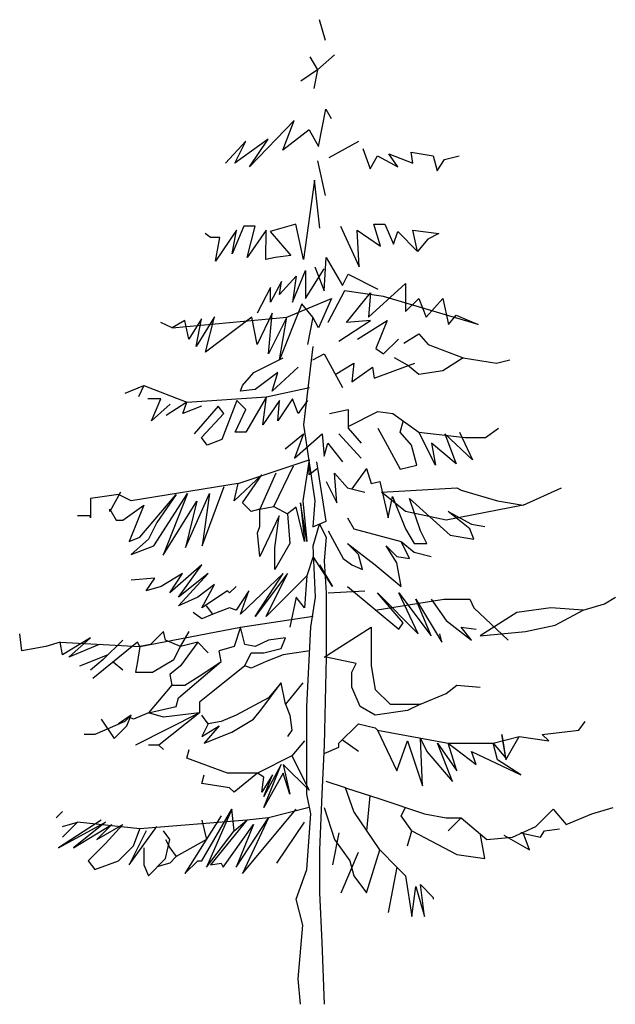
# Model space of a CAD drawing. Units: millimetres. Extents: x 2068.6 to 2122.7, y 850.3 to 883.3.
# Drawn here: x 2096.9 to 2103, y 872.2 to 882.2 of the extents above; entities that cross this region are included whole.
import ezdxf

# ---------------------------------------------------------------- set-up
doc = ezdxf.new("R2010")
doc.units = ezdxf.units.MM

# ---------------------------------------------------------------- blocks, each defined once
blk = doc.blocks.new('A$C7F344A96')
for p, q in [((3.047, 10.01), (3.105, 9.801)), ((2.952, 9.632), (3.027, 9.499)), ((3.027, 9.499), (3.2, 9.652)), ((3.027, 9.499), (2.858, 9.385)), ((3.027, 9.499), (2.991, 9.31)), ((3.037, 8.721), (3.112, 9.098)), ((3.112, 9.098), (3.167, 9.004)), ((2.79, 8.984), (2.337, 8.512)), ((2.676, 8.682), (2.79, 8.984)), ((2.943, 8.89), (2.676, 8.682)), ((2.943, 8.89), (3.037, 8.721)), ((2.298, 8.776), (2.093, 8.551)), ((2.526, 8.796), (2.188, 8.551)), ((2.188, 8.551), (2.298, 8.776)), ((2.337, 8.512), (2.526, 8.796)), ((3.147, 8.607), (3.45, 8.776)), ((3.489, 8.701), (3.564, 8.493)), ((3.564, 8.493), (3.639, 8.626)), ((3.639, 8.626), (3.847, 8.512)), ((3.753, 8.646), (3.997, 8.551)), ((3.847, 8.512), (3.753, 8.646)), ((3.981, 8.662), (4.205, 8.626)), ((3.997, 8.551), (3.981, 8.662)), ((4.205, 8.626), (4.244, 8.473)), ((4.319, 8.587), (4.469, 8.626)), ((3.03, 8.574), (3.105, 8.223)), ((4.244, 8.473), (4.319, 8.587)), ((2.998, 8.379), (2.887, 7.572)), ((3.053, 7.891), (2.998, 8.379)), ((2.279, 7.91), (2.161, 7.63)), ((2.393, 7.91), (2.279, 7.91)), ((2.314, 7.591), (2.393, 7.91)), ((2.809, 7.93), (2.546, 7.855)), ((2.887, 7.572), (2.809, 7.93)), ((3.261, 7.91), (3.453, 7.497)), ((3.668, 7.708), (3.6, 7.93)), ((3.6, 7.93), (3.714, 7.93)), ((3.714, 7.93), (3.802, 7.728)), ((1.94, 7.796), (1.885, 7.835)), ((2.204, 7.871), (1.992, 7.555)), ((2.161, 7.63), (2.204, 7.871)), ((2.507, 7.871), (2.314, 7.591)), ((2.503, 7.572), (2.507, 7.871)), ((2.546, 7.855), (2.757, 7.611)), ((3.431, 7.871), (3.668, 7.708)), ((3.453, 7.497), (3.431, 7.871)), ((3.802, 7.728), (3.847, 7.855)), ((3.847, 7.855), (4.046, 7.653)), ((3.997, 7.871), (4.261, 7.835)), ((4.046, 7.653), (3.997, 7.871)), ((4.261, 7.835), (4.15, 7.777)), ((2.035, 7.796), (1.94, 7.796)), ((1.992, 7.555), (2.035, 7.796)), ((4.15, 7.777), (4.046, 7.653)), ((2.757, 7.611), (2.598, 7.591)), ((2.598, 7.591), (2.503, 7.572)), ((3.095, 7.253), (3.115, 7.591)), ((3.115, 7.591), (3.284, 7.308)), ((2.773, 7.139), (2.907, 7.458)), ((2.907, 7.174), (3.095, 7.477)), ((2.907, 7.458), (2.907, 7.174)), ((3.001, 7.497), (3.095, 7.253)), ((3.284, 7.308), (3.34, 7.422)), ((3.34, 7.422), (3.642, 7.269)), ((2.663, 7.347), (2.549, 7.139)), ((2.813, 7.402), (2.643, 7.214)), ((2.643, 7.214), (2.663, 7.347)), ((2.813, 7.402), (2.773, 7.139)), ((3.548, 6.986), (3.925, 7.327)), ((3.925, 7.327), (3.925, 7.044)), ((2.549, 7.288), (2.415, 7.025)), ((2.549, 7.139), (2.549, 7.288)), ((3.304, 7.253), (3.134, 6.93)), ((3.701, 7.194), (3.304, 7.253)), ((3.323, 6.93), (3.567, 7.233)), ((3.567, 7.233), (3.548, 6.986)), ((2.868, 7.119), (2.643, 6.553)), ((2.718, 6.986), (3.17, 7.174)), ((2.981, 6.986), (2.868, 7.119)), ((3.17, 7.174), (3.04, 6.875)), ((4.661, 6.911), (3.701, 7.194)), ((3.925, 7.044), (4.059, 7.174)), ((4.059, 7.174), (4.134, 6.986)), ((4.134, 6.986), (4.303, 7.174)), ((4.303, 7.174), (4.362, 6.911)), ((2.568, 7.025), (2.415, 6.706)), ((2.529, 6.611), (2.568, 7.025)), ((1.549, 6.875), (1.436, 6.93)), ((1.549, 6.875), (2.718, 6.986)), ((1.68, 6.95), (1.549, 6.875)), ((1.719, 6.761), (1.68, 6.95)), ((1.849, 6.969), (1.719, 6.761)), ((1.982, 6.989), (1.794, 6.686)), ((1.794, 6.686), (1.849, 6.969)), ((1.888, 6.631), (1.982, 6.989)), ((2.36, 6.986), (1.888, 6.631)), ((2.415, 6.706), (2.36, 6.986)), ((2.718, 6.986), (2.529, 6.611)), ((2.643, 6.553), (2.718, 6.986)), ((2.981, 6.986), (2.926, 6.706)), ((3.04, 6.875), (2.981, 6.986)), ((3.134, 6.93), (3.134, 6.93)), ((3.245, 6.742), (3.567, 6.95)), ((3.567, 6.95), (3.323, 6.93)), ((3.434, 6.761), (3.737, 6.95)), ((3.737, 6.95), (3.623, 6.667)), ((4.362, 6.911), (4.437, 7.005)), ((4.437, 7.005), (4.661, 6.911)), ((3.906, 6.722), (4.059, 6.816)), ((4.059, 6.816), (4.153, 6.706)), ((3.701, 6.611), (3.851, 6.761)), ((2.981, 6.686), (2.887, 5.892)), ((2.981, 6.553), (3.095, 6.611)), ((3.095, 6.611), (3.284, 6.27)), ((3.623, 6.667), (3.701, 6.611)), ((4.153, 6.706), (4.511, 6.572)), ((2.38, 6.423), (2.679, 6.572)), ((3.209, 6.403), (3.398, 6.517)), ((3.398, 6.517), (3.379, 6.328)), ((3.606, 6.364), (4.02, 6.517)), ((3.945, 6.497), (3.812, 6.572)), ((4.511, 6.572), (4.303, 6.439)), ((4.511, 6.572), (4.85, 6.517)), ((4.85, 6.517), (4.983, 6.553)), ((2.266, 6.289), (2.38, 6.423)), ((2.624, 6.423), (2.396, 6.25)), ((2.832, 6.478), (2.568, 6.234)), ((2.568, 6.234), (2.624, 6.423)), ((3.379, 6.328), (3.587, 6.478)), ((3.587, 6.478), (3.606, 6.364)), ((4.059, 6.403), (3.945, 6.497)), ((4.303, 6.439), (4.059, 6.403)), ((1.074, 6.214), (1.263, 6.289)), ((1.263, 6.289), (1.208, 6.175)), ((1.263, 6.289), (1.699, 6.12)), ((2.246, 6.234), (2.266, 6.289)), ((2.396, 6.25), (2.246, 6.234)), ((2.51, 6.175), (2.946, 6.27)), ((1.436, 6.156), (1.302, 6.156)), ((1.341, 5.931), (1.436, 6.156)), ((1.699, 6.12), (1.491, 5.986)), ((1.66, 6.006), (1.699, 6.12)), ((1.699, 6.12), (2.51, 6.175)), ((2.207, 6.139), (2.057, 5.742)), ((2.301, 6.045), (2.207, 6.139)), ((2.51, 6.175), (2.301, 5.817)), ((2.474, 5.892), (2.51, 6.175)), ((2.643, 6.139), (2.474, 5.892)), ((2.773, 6.156), (2.624, 5.931)), ((2.624, 5.931), (2.643, 6.139)), ((2.832, 6.006), (2.773, 6.156)), ((2.926, 6.139), (2.832, 6.006)), ((1.53, 6.1), (1.341, 5.931)), ((1.849, 6.081), (1.66, 6.006)), ((2.018, 6.081), (1.774, 5.798)), ((1.849, 5.762), (2.077, 6.006)), ((2.077, 6.006), (2.018, 6.081)), ((2.191, 5.817), (2.301, 6.045)), ((3.151, 6.006), (3.34, 6.045)), ((3.34, 6.045), (3.34, 5.856)), ((3.34, 5.872), (3.642, 6.025)), ((3.642, 6.025), (3.795, 6.006)), ((3.795, 6.006), (4.059, 5.817)), ((3.87, 5.817), (3.899, 5.924)), ((2.301, 5.817), (2.191, 5.817)), ((2.887, 5.892), (3.001, 5.117)), ((3.34, 5.856), (3.473, 5.703)), ((3.642, 5.856), (3.737, 5.684)), ((3.984, 5.684), (3.87, 5.817)), ((4.059, 5.817), (4.531, 5.762)), ((4.228, 5.479), (4.059, 5.817)), ((4.472, 5.817), (4.606, 5.534)), ((4.736, 5.762), (4.869, 5.856)), ((1.908, 5.684), (1.849, 5.762)), ((2.057, 5.742), (1.908, 5.684)), ((2.699, 5.648), (2.887, 5.798)), ((2.793, 5.553), (3.076, 5.798)), ((2.887, 5.798), (2.793, 5.553)), ((3.076, 5.798), (3.095, 5.573)), ((3.245, 5.798), (3.473, 5.553)), ((4.323, 5.798), (4.437, 5.495)), ((4.606, 5.534), (4.323, 5.798)), ((4.531, 5.762), (4.736, 5.762)), ((3.095, 5.573), (3.134, 5.703)), ((3.134, 5.703), (3.284, 5.514)), ((3.737, 5.684), (3.87, 5.439)), ((4.039, 5.479), (3.984, 5.684)), ((4.437, 5.495), (4.189, 5.703)), ((4.189, 5.703), (4.228, 5.479)), ((2.223, 5.293), (2.943, 5.534)), ((2.943, 5.534), (2.878, 5.117)), ((2.943, 5.381), (2.943, 5.534)), ((3.115, 4.912), (3.021, 5.514)), ((2.585, 5.062), (2.783, 5.475)), ((3.03, 5.446), (2.943, 5.381)), ((3.528, 5.446), (3.379, 5.241)), ((3.528, 5.446), (3.574, 5.293)), ((3.87, 5.439), (4.039, 5.479)), ((2.464, 5.381), (2.181, 5.117)), ((2.266, 5.098), (2.464, 5.381)), ((2.604, 5.4), (2.441, 5.033)), ((3.115, 5.316), (3.226, 5.098)), ((3.203, 5.4), (3.333, 5.251)), ((3.226, 5.098), (3.203, 5.4)), ((3.574, 5.293), (3.662, 5.316)), ((3.662, 5.316), (3.746, 4.945)), ((2.223, 5.293), (1.133, 5.117)), ((1.855, 4.661), (2.08, 5.264)), ((2.181, 5.117), (2.223, 5.293)), ((3.333, 5.251), (3.509, 5.205)), ((3.681, 5.205), (4.446, 5.251)), ((4.446, 5.251), (4.489, 5.228)), ((4.489, 5.228), (4.86, 5.117)), ((5.12, 5.075), (5.511, 5.251)), ((1.003, 5.182), (0.719, 5.14)), ((0.719, 5.14), (0.719, 4.945)), ((1.025, 5.205), (0.915, 5.01)), ((1.133, 5.117), (1.003, 5.182)), ((1.221, 4.749), (1.592, 5.182)), ((1.364, 4.661), (1.706, 5.192)), ((1.592, 5.182), (1.396, 4.899)), ((1.706, 5.192), (1.458, 4.567)), ((1.458, 4.567), (1.8, 5.114)), ((1.686, 4.642), (1.93, 5.192)), ((1.8, 5.114), (1.686, 4.642)), ((1.93, 5.192), (1.855, 4.661)), ((2.878, 5.117), (2.92, 4.704)), ((3.001, 5.117), (2.981, 4.854)), ((3.922, 5.01), (3.681, 5.205)), ((3.746, 4.945), (3.792, 5.163)), ((3.792, 5.163), (3.922, 4.834)), ((3.965, 5.14), (4.378, 4.769)), ((4.075, 4.814), (3.965, 5.14)), ((4.86, 5.117), (5.12, 5.075)), ((0.915, 5.033), (0.98, 4.922)), ((0.915, 5.01), (0.915, 5.033)), ((1.048, 4.922), (1.263, 5.075)), ((1.263, 5.075), (1.113, 4.704)), ((2.354, 5.01), (2.266, 5.098)), ((2.441, 5.033), (2.354, 5.01)), ((2.354, 5.01), (2.354, 5.01)), ((2.441, 5.033), (2.585, 5.062)), ((2.441, 4.857), (2.441, 5.033)), ((2.585, 5.062), (2.725, 4.987)), ((2.813, 5.052), (2.725, 4.987)), ((2.897, 4.704), (2.813, 5.052)), ((2.855, 5.098), (2.897, 4.704)), ((2.92, 4.704), (2.855, 5.098)), ((4.336, 4.922), (3.922, 5.01)), ((5.12, 5.075), (4.336, 4.922)), ((4.576, 4.834), (4.358, 5.01)), ((4.358, 5.01), (4.596, 4.88)), ((0.719, 4.967), (0.589, 4.967)), ((0.719, 4.945), (0.719, 4.967)), ((0.98, 4.922), (1.048, 4.922)), ((1.048, 4.922), (1.048, 4.922)), ((2.637, 4.967), (2.441, 4.551)), ((2.594, 4.639), (2.637, 4.967)), ((2.725, 4.987), (2.747, 4.684)), ((2.981, 4.854), (3.115, 4.912)), ((3.333, 4.945), (3.398, 4.834)), ((1.396, 4.899), (1.309, 4.727)), ((2.419, 4.792), (2.441, 4.857)), ((2.985, 4.661), (3.05, 4.88)), ((3.05, 4.88), (3.115, 4.749)), ((3.138, 4.814), (3.291, 4.531)), ((3.398, 4.834), (3.88, 4.704)), ((3.922, 4.834), (4.01, 4.684)), ((4.14, 4.684), (4.075, 4.814)), ((4.619, 4.727), (4.576, 4.834)), ((4.596, 4.88), (4.729, 4.857)), ((1.113, 4.704), (1.221, 4.749)), ((1.309, 4.727), (1.133, 4.574)), ((2.441, 4.551), (2.419, 4.792)), ((3.115, 4.749), (3.095, 4.508)), ((4.378, 4.769), (4.619, 4.727)), ((1.133, 4.574), (1.364, 4.661)), ((2.747, 4.684), (2.594, 4.421)), ((2.594, 4.421), (2.594, 4.639)), ((3.007, 4.137), (2.985, 4.661)), ((3.333, 4.684), (3.616, 4.466)), ((3.444, 4.574), (3.333, 4.684)), ((3.727, 4.661), (3.834, 4.551)), ((3.834, 4.486), (3.727, 4.661)), ((3.965, 4.531), (3.88, 4.704)), ((3.88, 4.704), (4.01, 4.596)), ((4.01, 4.684), (4.14, 4.684)), ((2.985, 4.551), (2.92, 4.355)), ((3.18, 4.248), (2.985, 4.551)), ((3.095, 4.508), (3.115, 4.183)), ((3.291, 4.531), (3.379, 4.466)), ((3.486, 4.421), (3.444, 4.574)), ((3.834, 4.551), (3.965, 4.531)), ((4.01, 4.596), (4.183, 4.551)), ((1.852, 4.466), (1.527, 4.183)), ((1.615, 4.137), (1.852, 4.466)), ((3.05, 4.466), (3.18, 4.248)), ((3.379, 4.466), (3.486, 4.421)), ((3.616, 4.466), (3.88, 4.248)), ((3.88, 4.248), (3.834, 4.486)), ((1.374, 4.333), (1.133, 4.313)), ((1.286, 4.202), (1.374, 4.333)), ((1.657, 4.378), (1.439, 4.248)), ((1.527, 4.183), (1.657, 4.378)), ((1.917, 4.378), (1.615, 4.137)), ((1.615, 4.049), (1.917, 4.378)), ((2.679, 4.378), (2.246, 3.965)), ((2.396, 3.942), (2.679, 4.378)), ((2.725, 4.378), (2.396, 3.942)), ((2.507, 3.942), (2.725, 4.378)), ((2.92, 4.355), (2.507, 3.942)), ((2.92, 4.355), (2.897, 4.03)), ((1.439, 4.248), (1.286, 4.202)), ((1.982, 4.268), (1.81, 4.137)), ((1.852, 4.03), (1.982, 4.268)), ((2.201, 4.248), (2.135, 4.183)), ((3.333, 4.248), (3.857, 3.812)), ((1.81, 4.137), (1.615, 4.049)), ((2.113, 4.202), (1.852, 4.03)), ((2.135, 4.183), (2.113, 4.202)), ((2.331, 4.202), (2.201, 4.007)), ((2.246, 3.965), (2.331, 4.202)), ((2.813, 4.137), (2.747, 3.835)), ((2.897, 4.03), (2.813, 4.137)), ((2.962, 3.835), (3.007, 4.137)), ((3.115, 4.183), (3.115, 3.529)), ((3.138, 4.183), (3.509, 4.202)), ((3.616, 4.007), (4.313, 4.118)), ((3.639, 4.183), (4.052, 3.766)), ((3.899, 3.877), (3.639, 4.183)), ((3.857, 4.183), (4.183, 3.747)), ((4.052, 3.766), (3.857, 4.183)), ((4.03, 4.118), (4.293, 3.682)), ((4.183, 3.747), (4.03, 4.118)), ((4.183, 4.118), (4.336, 3.9)), ((4.313, 4.118), (4.576, 4.118)), ((4.576, 4.118), (4.619, 4.03)), ((5.947, 4.072), (6.058, 4.137)), ((1.963, 3.965), (1.898, 4.049)), ((2.135, 4.03), (1.963, 3.965)), ((2.201, 4.007), (2.135, 4.03)), ((2.201, 4.007), (2.201, 4.007)), ((4.619, 4.03), (4.967, 3.701)), ((5.403, 4.03), (5.055, 3.984)), ((5.729, 4.007), (5.403, 4.03)), ((5.446, 3.854), (5.729, 4.007)), ((5.729, 4.007), (5.947, 4.072)), ((1.852, 3.919), (1.764, 3.984)), ((1.963, 3.965), (1.852, 3.919)), ((2.246, 3.835), (2.985, 3.945)), ((5.055, 3.984), (4.684, 3.747)), ((1.221, 3.636), (2.246, 3.835)), ((2.246, 3.835), (2.181, 3.636)), ((2.288, 3.659), (2.246, 3.835)), ((2.92, 3.027), (2.962, 3.835)), ((3.095, 3.529), (3.574, 3.835)), ((3.574, 3.835), (3.574, 3.441)), ((3.857, 3.812), (3.899, 3.877)), ((4.336, 3.9), (4.596, 3.701)), ((4.489, 3.835), (4.642, 3.812)), ((4.596, 3.701), (4.489, 3.835)), ((5.143, 3.789), (5.446, 3.854)), ((0.023, 3.594), (0, 3.766)), ((0.719, 3.724), (0.436, 3.551)), ((0.501, 3.529), (0.719, 3.724)), ((1.462, 3.789), (1.331, 3.659)), ((1.481, 3.701), (1.462, 3.789)), ((1.634, 3.636), (1.722, 3.789)), ((2.702, 3.724), (2.529, 3.701)), ((2.66, 3.617), (2.702, 3.724)), ((4.293, 3.682), (4.271, 3.766)), ((4.684, 3.747), (5.143, 3.789)), ((0.264, 3.636), (0.023, 3.594)), ((0.413, 3.682), (0.264, 3.636)), ((0.413, 3.682), (1.221, 3.636)), ((0.436, 3.551), (0.413, 3.682)), ((0.807, 3.659), (0.501, 3.529)), ((1.198, 3.682), (0.742, 3.311)), ((1.048, 3.701), (0.85, 3.506)), ((1.221, 3.636), (1.198, 3.682)), ((1.221, 3.636), (1.198, 3.483)), ((1.331, 3.659), (1.221, 3.636)), ((1.634, 3.636), (1.481, 3.701)), ((1.569, 3.506), (1.634, 3.636)), ((1.81, 3.682), (1.634, 3.441)), ((1.81, 3.682), (1.634, 3.636)), ((1.917, 3.571), (1.81, 3.682)), ((2.181, 3.636), (2.028, 3.594)), ((2.396, 3.636), (2.288, 3.659)), ((2.529, 3.701), (2.396, 3.636)), ((2.484, 3.571), (2.66, 3.617)), ((0.612, 3.441), (0.892, 3.551)), ((0.85, 3.506), (0.719, 3.398)), ((1.351, 3.376), (1.569, 3.506)), ((2.048, 3.483), (2.028, 3.594)), ((2.288, 3.441), (2.354, 3.571)), ((2.354, 3.571), (2.484, 3.571)), ((2.679, 3.551), (2.507, 3.483)), ((2.949, 3.594), (2.679, 3.551)), ((3.115, 3.529), (3.095, 2.633)), ((3.421, 3.464), (3.115, 3.529)), ((1.048, 3.398), (0.951, 3.477)), ((1.198, 3.483), (1.178, 3.376)), ((1.634, 3.441), (1.527, 3.353)), ((1.615, 3.115), (2.048, 3.483)), ((1.852, 3.353), (2.048, 3.483)), ((2.288, 3.441), (1.963, 3.18)), ((2.354, 3.418), (2.288, 3.441)), ((2.507, 3.483), (2.354, 3.418)), ((3.379, 3.376), (3.421, 3.464)), ((3.574, 3.441), (3.616, 3.2)), ((1.178, 3.376), (1.351, 3.376)), ((1.527, 3.353), (1.546, 3.245)), ((1.68, 3.245), (1.852, 3.353)), ((3.379, 3.223), (3.379, 3.376)), ((1.546, 3.245), (1.309, 2.962)), ((1.546, 3.245), (1.68, 3.245)), ((2.464, 3.005), (2.66, 3.268)), ((2.66, 3.268), (2.529, 3.115)), ((2.702, 3.05), (2.66, 3.268)), ((2.878, 3.268), (2.702, 3.05)), ((3.463, 3.027), (3.379, 3.223)), ((4.336, 3.158), (4.446, 3.245)), ((4.446, 3.245), (4.684, 3.223)), ((1.592, 3.027), (1.615, 3.115)), ((1.963, 3.18), (1.829, 3.07)), ((2.529, 3.115), (2.201, 2.939)), ((3.616, 3.2), (3.769, 3.05)), ((4.075, 3.05), (4.336, 3.158)), ((1.309, 2.962), (1.592, 3.027)), ((1.829, 3.07), (1.829, 2.962)), ((2.376, 2.897), (2.464, 3.005)), ((2.702, 3.05), (2.747, 2.939)), ((2.92, 2.135), (2.92, 3.027)), ((3.616, 2.939), (3.463, 3.027)), ((3.769, 3.05), (4.075, 3.05)), ((4.075, 3.05), (3.945, 2.985)), ((1.133, 2.939), (1.003, 2.852)), ((1.113, 2.917), (1.068, 2.874)), ((1.09, 2.832), (1.133, 2.939)), ((1.156, 2.897), (1.113, 2.917)), ((1.309, 2.962), (1.156, 2.897)), ((1.829, 2.962), (1.178, 2.633)), ((1.462, 2.917), (1.309, 2.962)), ((1.829, 2.962), (1.416, 2.633)), ((1.829, 2.962), (1.462, 2.917)), ((1.917, 2.852), (1.852, 2.939)), ((2.201, 2.939), (2.048, 2.874)), ((2.747, 2.939), (2.767, 2.786)), ((2.747, 2.939), (2.747, 2.939)), ((3.945, 2.985), (3.616, 2.939)), ((1.068, 2.874), (0.765, 2.744)), ((0.83, 2.897), (0.96, 2.702)), ((0.96, 2.702), (1.09, 2.832)), ((1.917, 2.852), (1.852, 2.721)), ((1.852, 2.721), (2.028, 2.832)), ((2.028, 2.832), (1.875, 2.656)), ((2.048, 2.874), (1.917, 2.852)), ((2.158, 2.767), (2.376, 2.897)), ((3.245, 2.656), (3.444, 2.852)), ((3.444, 2.852), (3.616, 2.809)), ((3.616, 2.809), (3.639, 2.786)), ((5.687, 2.786), (5.752, 2.874)), ((0.765, 2.744), (0.654, 2.744)), ((1.875, 2.656), (2.158, 2.767)), ((2.767, 2.786), (2.725, 2.721)), ((3.639, 2.786), (4.358, 2.656)), ((3.639, 2.786), (3.834, 2.373)), ((4.814, 2.656), (5.078, 2.721)), ((4.902, 2.744), (4.944, 2.484)), ((4.944, 2.503), (4.902, 2.744)), ((4.944, 2.484), (5.078, 2.721)), ((5.078, 2.721), (5.381, 2.679)), ((5.315, 2.744), (5.687, 2.786)), ((5.381, 2.679), (5.315, 2.744)), ((1.178, 2.633), (1.178, 2.633)), ((1.416, 2.633), (1.309, 2.633)), ((1.462, 2.591), (1.416, 2.633)), ((2.897, 2.679), (2.767, 2.526)), ((3.095, 2.633), (3.073, 2.135)), ((3.095, 2.549), (3.245, 2.614)), ((3.245, 2.614), (3.245, 2.656)), ((3.444, 2.568), (3.284, 2.686)), ((3.834, 2.373), (3.945, 2.679)), ((3.945, 2.679), (4.095, 2.22)), ((3.945, 2.679), (3.945, 2.679)), ((4.095, 2.22), (4.075, 2.702)), ((4.075, 2.702), (4.14, 2.568)), ((4.248, 2.656), (4.446, 2.373)), ((4.401, 2.266), (4.248, 2.656)), ((4.358, 2.656), (4.814, 2.656)), ((4.358, 2.656), (4.642, 2.438)), ((4.446, 2.373), (4.358, 2.656)), ((4.814, 2.656), (4.944, 2.503)), ((4.86, 2.484), (4.814, 2.656)), ((1.699, 2.503), (1.722, 2.591)), ((2.113, 2.35), (1.699, 2.503)), ((2.767, 2.526), (2.419, 2.35)), ((2.767, 2.526), (2.943, 2.178)), ((4.14, 2.568), (4.401, 2.266)), ((4.596, 2.568), (5.097, 2.331)), ((4.642, 2.438), (4.596, 2.568)), ((2.66, 2.438), (2.484, 2.113)), ((2.484, 2.002), (2.66, 2.438)), ((2.679, 2.438), (2.747, 2.135)), ((2.943, 2.178), (2.679, 2.438)), ((5.097, 2.331), (4.86, 2.484)), ((1.852, 2.243), (1.875, 2.331)), ((2.419, 2.35), (2.113, 2.35)), ((2.419, 2.35), (2.181, 2.155)), ((2.484, 2.308), (2.419, 2.35)), ((2.572, 2.331), (2.464, 2.155)), ((2.464, 2.155), (2.484, 2.308)), ((2.679, 2.35), (2.484, 2.002)), ((2.484, 2.113), (2.572, 2.331)), ((2.747, 2.135), (2.679, 2.35)), ((2.135, 2.201), (1.852, 2.243)), ((3.313, 2.201), (3.115, 2.266)), ((4.095, 2.22), (4.095, 2.22)), ((2.135, 2.201), (2.135, 2.201)), ((2.181, 2.155), (2.135, 2.201)), ((2.464, 2.155), (2.464, 2.155)), ((2.962, 1.937), (2.92, 2.135)), ((3.073, 2.135), (3.05, 1.569)), ((3.313, 2.201), (3.662, 2.09)), ((3.398, 1.96), (3.313, 2.201)), ((3.561, 2.119), (3.528, 1.764)), ((3.662, 2.09), (4.118, 1.937)), ((0.371, 1.895), (0.436, 1.96)), ((2.048, 1.917), (1.68, 1.328)), ((1.852, 1.458), (2.158, 1.982)), ((2.158, 1.982), (1.898, 1.393)), ((2.181, 1.764), (2.158, 1.982)), ((2.266, 1.328), (2.813, 1.982)), ((2.943, 2.002), (2.529, 1.895)), ((2.92, 1.37), (2.962, 1.937)), ((3.095, 2.002), (3.203, 1.676)), ((3.662, 1.569), (3.398, 1.96)), ((3.88, 1.917), (3.922, 2.002)), ((3.987, 1.764), (3.88, 1.917)), ((4.118, 1.937), (4.336, 1.895)), ((5.25, 1.807), (5.426, 1.982)), ((5.426, 1.982), (5.556, 1.829)), ((5.556, 1.829), (5.817, 1.937)), ((5.817, 1.937), (6.035, 2.002)), ((0.83, 1.872), (0.394, 1.589)), ((0.394, 1.589), (0.872, 1.852)), ((0.589, 1.852), (0.436, 1.699)), ((0.436, 1.807), (0.589, 1.852)), ((0.872, 1.852), (0.547, 1.589)), ((0.547, 1.589), (0.938, 1.829)), ((1.221, 1.784), (0.589, 1.852)), ((0.785, 1.676), (1.048, 1.829)), ((0.938, 1.829), (0.785, 1.676)), ((1.048, 1.829), (0.872, 1.634)), ((1.113, 1.416), (1.396, 1.807)), ((2.311, 1.872), (1.221, 1.784)), ((1.852, 1.872), (1.898, 1.676)), ((2.311, 1.872), (1.94, 1.416)), ((2.07, 1.393), (2.376, 1.829)), ((2.181, 1.764), (2.311, 1.872)), ((2.201, 1.393), (2.529, 1.895)), ((2.376, 1.829), (2.201, 1.393)), ((2.529, 1.895), (2.266, 1.328)), ((2.529, 1.895), (2.311, 1.872)), ((2.614, 1.436), (2.897, 1.852)), ((4.336, 1.895), (4.489, 1.895)), ((4.489, 1.895), (4.358, 1.764)), ((4.489, 1.895), (4.749, 1.676)), ((5.013, 1.699), (5.25, 1.807)), ((5.556, 1.829), (5.556, 1.829)), ((1.286, 1.764), (1.113, 1.416)), ((1.156, 1.611), (1.221, 1.784)), ((1.527, 1.676), (1.462, 1.764)), ((1.898, 1.393), (2.181, 1.764)), ((3.245, 1.742), (3.18, 1.416)), ((3.945, 1.611), (3.987, 1.764)), ((3.987, 1.764), (4.446, 1.523)), ((4.729, 1.481), (4.687, 1.722)), ((4.925, 1.719), (5.185, 1.569)), ((5.097, 1.742), (5.296, 1.699)), ((5.12, 1.742), (5.097, 1.742)), ((5.185, 1.569), (5.12, 1.742)), ((5.296, 1.699), (5.338, 1.764)), ((5.338, 1.764), (5.491, 1.784)), ((0.872, 1.634), (0.697, 1.458)), ((1.003, 1.458), (1.156, 1.611)), ((1.481, 1.676), (1.527, 1.589)), ((1.481, 1.481), (1.527, 1.676)), ((1.898, 1.676), (1.592, 1.501)), ((3.203, 1.676), (3.356, 1.458)), ((4.749, 1.676), (5.013, 1.699)), ((1.263, 1.589), (1.263, 1.416)), ((1.527, 1.589), (1.592, 1.501)), ((3.05, 1.569), (3.05, 1.133)), ((3.268, 1.133), (3.444, 1.546)), ((3.528, 1.133), (3.662, 1.569)), ((3.662, 1.569), (3.834, 1.393)), ((4.446, 1.523), (4.729, 1.481)), ((0.697, 1.458), (0.765, 1.37)), ((0.765, 1.37), (1.003, 1.458)), ((1.263, 1.416), (1.309, 1.305)), ((1.309, 1.305), (1.481, 1.481)), ((1.527, 1.436), (1.393, 1.396)), ((1.592, 1.501), (1.527, 1.436)), ((1.68, 1.328), (1.81, 1.458)), ((1.81, 1.458), (1.852, 1.458)), ((1.94, 1.416), (2.048, 1.436)), ((2.048, 1.436), (2.07, 1.393)), ((3.356, 1.458), (3.398, 1.305)), ((2.813, 1.068), (2.92, 1.37)), ((3.398, 1.305), (3.528, 1.133)), ((3.834, 1.393), (3.746, 0.934)), ((3.834, 1.393), (3.922, 1.305)), ((3.922, 1.305), (3.987, 0.892)), ((4.075, 1.217), (4.205, 1.087)), ((4.118, 0.892), (4.075, 1.217)), ((3.05, 1.133), (3.073, 0.632)), ((3.987, 0.892), (4.03, 1.198)), ((4.03, 1.198), (4.118, 0.892)), ((2.878, 0.804), (2.813, 1.068)), ((4.205, 1.087), (4.205, 1.068)), ((2.832, 0.26), (2.878, 0.804)), ((3.073, 0.632), (3.095, 0)), ((2.855, 0), (2.832, 0.26))]:
    blk.add_line(p, q)

msp = doc.modelspace()

# ---------------------------------------------------------------- block references
msp.add_blockref('A$C7F344A96', (2096.893, 872.226))

doc.saveas('drawing.dxf')
